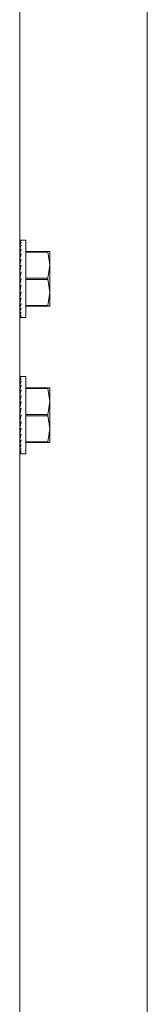
# Model space of a CAD drawing. Units: inches. Extents: x 111 to 409, y 39 to 222.
# Drawn here: x 232 to 233, y 154 to 162 of the extents above; entities that cross this region are included whole.
import ezdxf

# ---------------------------------------------------------------- set-up
doc = ezdxf.new("R2010")
doc.units = ezdxf.units.IN
doc.header["$MEASUREMENT"] = 0
doc.layers.add('1', color=7, linetype='CONTINUOUS')

msp = doc.modelspace()

# ---------------------------------------------------------------- linework, layer by layer
at = {"layer": '1', "color": 18, "linetype": 'Continuous', "lineweight": 18}
for p, q in [((232.3276, 168.2548), (232.3276, 90.3695)), ((233.2489, 90.4152), (233.2489, 168.0186)), ((232.3276, 159.9241), (232.3385, 159.9241)), ((232.3276, 159.9201), (232.3337, 159.9233)), ((232.3276, 159.92), (232.3276, 159.9201)), ((232.3276, 159.9198), (232.3276, 159.92)), ((232.3276, 159.9198), (232.3385, 159.9198)), ((232.3276, 159.9078), (232.3337, 159.9155)), ((232.3277, 159.9079), (232.3276, 159.9105)), ((232.3337, 159.9233), (232.3385, 159.9241)), ((232.3337, 159.9155), (232.3385, 159.9198)), ((232.3709, 159.9241), (232.3385, 159.9241)), ((232.3709, 159.8866), (232.3709, 159.9241)), ((232.3276, 159.9075), (232.3276, 159.9078)), ((232.3276, 159.9072), (232.3276, 159.9075)), ((232.3276, 159.9072), (232.3385, 159.9072)), ((232.3276, 159.8875), (232.3337, 159.8994)), ((232.328, 159.8883), (232.3276, 159.8983)), ((232.3276, 159.8871), (232.3276, 159.8875)), ((232.3276, 159.8866), (232.3276, 159.8871)), ((232.3276, 159.8866), (232.3385, 159.8866)), ((232.3284, 159.8618), (232.3276, 159.8784)), ((232.3276, 159.8598), (232.3337, 159.8756)), ((232.3276, 159.8592), (232.3276, 159.8598)), ((232.3276, 159.8587), (232.3276, 159.8592)), ((232.3276, 159.8587), (232.3385, 159.8587)), ((232.3288, 159.8292), (232.3276, 159.8514)), ((232.3276, 159.8255), (232.3337, 159.8448)), ((232.3337, 159.8994), (232.3385, 159.9072)), ((232.3337, 159.8756), (232.3385, 159.8866)), ((232.3337, 159.8448), (232.3385, 159.8587)), ((232.3709, 159.7843), (232.3709, 159.8866)), ((232.3709, 159.8414), (232.5314, 159.8414)), ((232.5314, 159.8388), (232.5314, 159.8414)), ((232.5314, 159.8414), (232.5442, 159.8414)), ((232.5314, 159.8361), (232.5314, 159.8388)), ((232.5442, 159.8414), (232.5442, 159.815)), ((232.3276, 159.8249), (232.3276, 159.8255)), ((232.3276, 159.8242), (232.3276, 159.8249)), ((232.3276, 159.8242), (232.3385, 159.8242)), ((232.3293, 159.7918), (232.3276, 159.8182)), ((232.3276, 159.7858), (232.3337, 159.8079)), ((232.3276, 159.785), (232.3276, 159.7858)), ((232.3276, 159.7843), (232.3276, 159.785)), ((232.3276, 159.7843), (232.3385, 159.7843)), ((232.3299, 159.751), (232.3276, 159.7796)), ((232.3337, 159.8079), (232.3385, 159.8242)), ((232.3337, 159.766), (232.3385, 159.7843)), ((232.5314, 159.8361), (232.3709, 159.8361)), ((232.3709, 159.6446), (232.3709, 159.7843)), ((232.5344, 159.8237), (232.5314, 159.8361)), ((232.5442, 159.743), (232.5344, 159.8237)), ((232.5442, 159.815), (232.5442, 159.743)), ((232.3276, 159.7417), (232.3337, 159.766)), ((232.3276, 159.7645), (232.3288, 159.7645)), ((232.3276, 159.7627), (232.329, 159.7627)), ((232.3291, 159.7609), (232.3276, 159.7609)), ((232.3276, 159.7573), (232.3294, 159.7573)), ((232.3296, 159.7556), (232.3276, 159.7556)), ((232.3276, 159.7484), (232.3293, 159.7484)), ((232.3289, 159.7469), (232.3276, 159.7469)), ((232.3276, 159.741), (232.3276, 159.7417)), ((232.3276, 159.7402), (232.3276, 159.741)), ((232.3276, 159.7402), (232.3385, 159.7402)), ((232.3309, 159.7088), (232.3276, 159.7369)), ((232.3276, 159.7364), (232.3277, 159.7364)), ((232.3279, 159.735), (232.3276, 159.735)), ((232.3276, 159.7217), (232.3294, 159.7217)), ((232.3296, 159.7205), (232.3276, 159.7205)), ((232.3276, 159.6947), (232.3337, 159.7204)), ((232.3276, 159.7045), (232.3299, 159.7045)), ((232.3297, 159.7036), (232.3276, 159.7036)), ((232.3337, 159.7204), (232.3385, 159.7402)), ((232.5314, 159.6499), (232.5442, 159.743)), ((232.5442, 159.743), (232.5442, 159.6446)), ((232.3276, 159.6939), (232.3276, 159.6947)), ((232.3276, 159.6931), (232.3276, 159.6939)), ((232.3276, 159.6931), (232.3385, 159.6931)), ((232.3328, 159.6689), (232.3276, 159.6915)), ((232.3276, 159.6856), (232.329, 159.6856)), ((232.3291, 159.685), (232.3276, 159.685)), ((232.3276, 159.6462), (232.3337, 159.6726)), ((232.3276, 159.6654), (232.332, 159.6654)), ((232.332, 159.6651), (232.3276, 159.6651)), ((232.3276, 159.6454), (232.3276, 159.6462)), ((232.3276, 159.6446), (232.3276, 159.6454)), ((232.3276, 159.6446), (232.3385, 159.6446)), ((232.3337, 159.6726), (232.3385, 159.6931)), ((232.3337, 159.6238), (232.3385, 159.6446)), ((232.3709, 159.6499), (232.5314, 159.6499)), ((232.3709, 159.5048), (232.3709, 159.6446)), ((232.5314, 159.6393), (232.3709, 159.6393)), ((232.5314, 159.6446), (232.5314, 159.6499)), ((232.5314, 159.6393), (232.5314, 159.6446)), ((232.5344, 159.6268), (232.5314, 159.6393)), ((232.5442, 159.5461), (232.5344, 159.6268)), ((232.5442, 159.6446), (232.5442, 159.5461)), ((232.3276, 159.5977), (232.3337, 159.6238)), ((232.3336, 159.6237), (232.3276, 159.6237)), ((232.3276, 159.5968), (232.3276, 159.5977)), ((232.3276, 159.596), (232.3276, 159.5968)), ((232.3276, 159.596), (232.3385, 159.596)), ((232.3328, 159.596), (232.3276, 159.5522)), ((232.3276, 159.5846), (232.3314, 159.5846)), ((232.3276, 159.5505), (232.3337, 159.5758)), ((232.3276, 159.5675), (232.3294, 159.5675)), ((232.3337, 159.5758), (232.3385, 159.596)), ((232.3276, 159.5497), (232.3276, 159.5505)), ((232.3276, 159.549), (232.3276, 159.5497)), ((232.3308, 159.549), (232.3276, 159.5095)), ((232.3276, 159.549), (232.3385, 159.549)), ((232.3276, 159.5407), (232.3301, 159.5407)), ((232.3276, 159.5319), (232.3294, 159.5319)), ((232.3276, 159.5062), (232.3337, 159.5298)), ((232.3276, 159.5264), (232.329, 159.5264)), ((232.3276, 159.5246), (232.3288, 159.5246)), ((232.3276, 159.5055), (232.3276, 159.5062)), ((232.3276, 159.5048), (232.3276, 159.5055)), ((232.3297, 159.5048), (232.3276, 159.471)), ((232.3276, 159.5048), (232.3385, 159.5048)), ((232.3276, 159.5034), (232.3293, 159.4973)), ((232.3276, 159.4662), (232.3337, 159.4872)), ((232.3337, 159.5298), (232.3385, 159.549)), ((232.3337, 159.4872), (232.3385, 159.5048)), ((232.3709, 159.4025), (232.3709, 159.5048)), ((232.5314, 159.453), (232.5442, 159.5461)), ((232.5442, 159.4741), (232.5442, 159.5461)), ((232.3276, 159.4655), (232.3276, 159.4662)), ((232.3276, 159.4649), (232.3276, 159.4655)), ((232.3291, 159.4649), (232.3276, 159.4377)), ((232.3276, 159.4649), (232.3385, 159.4649)), ((232.3276, 159.4636), (232.3288, 159.4599)), ((232.3276, 159.4315), (232.3337, 159.4495)), ((232.3276, 159.431), (232.3276, 159.4315)), ((232.3276, 159.4304), (232.3276, 159.431)), ((232.3286, 159.4304), (232.3276, 159.4107)), ((232.3276, 159.4304), (232.3385, 159.4304)), ((232.3276, 159.4294), (232.3284, 159.4273)), ((232.3276, 159.4033), (232.3337, 159.4177)), ((232.3337, 159.4495), (232.3385, 159.4649)), ((232.3337, 159.4177), (232.3385, 159.4304)), ((232.3709, 159.453), (232.5314, 159.453)), ((232.5314, 159.4477), (232.3709, 159.4477)), ((232.5314, 159.4503), (232.5314, 159.453)), ((232.5314, 159.4477), (232.5314, 159.4503)), ((232.5344, 159.4477), (232.5314, 159.4477)), ((232.5442, 159.4477), (232.5344, 159.4477)), ((232.5442, 159.4477), (232.5442, 159.4741)), ((232.3276, 159.4029), (232.3276, 159.4033)), ((232.3276, 159.4025), (232.3276, 159.4029)), ((232.3281, 159.4025), (232.3276, 159.3908)), ((232.3276, 159.4025), (232.3385, 159.4025)), ((232.3276, 159.3825), (232.3337, 159.3928)), ((232.3276, 159.3822), (232.3276, 159.3825)), ((232.3276, 159.3819), (232.3276, 159.3822)), ((232.3278, 159.3819), (232.3276, 159.3786)), ((232.3276, 159.3819), (232.3385, 159.3819)), ((232.3276, 159.3696), (232.3337, 159.3755)), ((232.3276, 159.3694), (232.3276, 159.3696)), ((232.3276, 159.3693), (232.3276, 159.3694)), ((232.3276, 159.3693), (232.3385, 159.3693)), ((232.3276, 159.365), (232.3337, 159.3664)), ((232.3276, 159.365), (232.3385, 159.365)), ((232.3337, 159.3928), (232.3385, 159.4025)), ((232.3337, 159.3755), (232.3385, 159.3819)), ((232.3337, 159.3664), (232.3385, 159.3693)), ((232.3385, 159.365), (232.3709, 159.365)), ((232.3709, 159.365), (232.3709, 159.4025)), ((232.3276, 158.9398), (232.3385, 158.9398)), ((232.3276, 158.9359), (232.3337, 158.9391)), ((232.3276, 158.9357), (232.3276, 158.9359)), ((232.3276, 158.9356), (232.3276, 158.9357)), ((232.3276, 158.9356), (232.3385, 158.9356)), ((232.3276, 158.9235), (232.3337, 158.9312)), ((232.3277, 158.9237), (232.3276, 158.9263)), ((232.3276, 158.9233), (232.3276, 158.9235)), ((232.3276, 158.923), (232.3276, 158.9233)), ((232.3276, 158.923), (232.3385, 158.923)), ((232.3276, 158.9032), (232.3337, 158.9152)), ((232.3337, 158.9391), (232.3385, 158.9398)), ((232.3337, 158.9312), (232.3385, 158.9356)), ((232.3337, 158.9152), (232.3385, 158.923)), ((232.3709, 158.9398), (232.3385, 158.9398)), ((232.3709, 158.9024), (232.3709, 158.9398)), ((232.328, 158.9041), (232.3276, 158.9141)), ((232.3276, 158.9028), (232.3276, 158.9032)), ((232.3276, 158.9024), (232.3276, 158.9028)), ((232.3276, 158.9024), (232.3385, 158.9024)), ((232.3284, 158.8775), (232.3276, 158.8942)), ((232.3276, 158.8755), (232.3337, 158.8914)), ((232.3276, 158.875), (232.3276, 158.8755)), ((232.3276, 158.8745), (232.3276, 158.875)), ((232.3276, 158.8745), (232.3385, 158.8745)), ((232.3288, 158.845), (232.3276, 158.8672)), ((232.3276, 158.8413), (232.3337, 158.8605)), ((232.3337, 158.8914), (232.3385, 158.9024)), ((232.3337, 158.8605), (232.3385, 158.8745)), ((232.3709, 158.8001), (232.3709, 158.9024)), ((232.3709, 158.8572), (232.5314, 158.8572)), ((232.5314, 158.8519), (232.3709, 158.8519)), ((232.5314, 158.8546), (232.5314, 158.8572)), ((232.5314, 158.8572), (232.5442, 158.8572)), ((232.5314, 158.8519), (232.5314, 158.8546)), ((232.5344, 158.8394), (232.5314, 158.8519)), ((232.5442, 158.8572), (232.5442, 158.8308)), ((232.3276, 158.8406), (232.3276, 158.8413)), ((232.3276, 158.84), (232.3276, 158.8406)), ((232.3276, 158.84), (232.3385, 158.84)), ((232.3293, 158.8075), (232.3276, 158.8339)), ((232.3276, 158.8015), (232.3337, 158.8236)), ((232.3276, 158.8008), (232.3276, 158.8015)), ((232.3276, 158.8001), (232.3276, 158.8008)), ((232.3276, 158.8001), (232.3385, 158.8001)), ((232.3299, 158.7667), (232.3276, 158.7953)), ((232.3276, 158.7575), (232.3337, 158.7818)), ((232.3276, 158.7802), (232.3288, 158.7802)), ((232.3276, 158.7784), (232.329, 158.7784)), ((232.3291, 158.7766), (232.3276, 158.7766)), ((232.3276, 158.773), (232.3294, 158.773)), ((232.3337, 158.8236), (232.3385, 158.84)), ((232.3337, 158.7818), (232.3385, 158.8001)), ((232.3709, 158.6603), (232.3709, 158.8001)), ((232.5442, 158.7587), (232.5344, 158.8394)), ((232.5442, 158.8308), (232.5442, 158.7587)), ((232.3296, 158.7713), (232.3276, 158.7713)), ((232.3276, 158.7642), (232.3293, 158.7642)), ((232.3289, 158.7626), (232.3276, 158.7626)), ((232.3276, 158.7567), (232.3276, 158.7575)), ((232.3276, 158.7559), (232.3276, 158.7567)), ((232.3276, 158.7559), (232.3385, 158.7559)), ((232.3309, 158.7245), (232.3276, 158.7527)), ((232.3276, 158.7522), (232.3277, 158.7522)), ((232.3279, 158.7508), (232.3276, 158.7508)), ((232.3276, 158.7374), (232.3294, 158.7374)), ((232.3296, 158.7362), (232.3276, 158.7362)), ((232.3276, 158.7105), (232.3337, 158.7362)), ((232.3276, 158.7203), (232.3299, 158.7203)), ((232.3297, 158.7194), (232.3276, 158.7194)), ((232.3276, 158.7097), (232.3276, 158.7105)), ((232.3276, 158.7088), (232.3276, 158.7097)), ((232.3276, 158.7088), (232.3385, 158.7088)), ((232.3328, 158.6847), (232.3276, 158.7072)), ((232.3276, 158.7013), (232.329, 158.7013)), ((232.3337, 158.7362), (232.3385, 158.7559)), ((232.3337, 158.6883), (232.3385, 158.7088)), ((232.5314, 158.6656), (232.5442, 158.7587)), ((232.5442, 158.7587), (232.5442, 158.6603)), ((232.3291, 158.7007), (232.3276, 158.7007)), ((232.3276, 158.662), (232.3337, 158.6883)), ((232.3276, 158.6811), (232.332, 158.6811)), ((232.332, 158.6808), (232.3276, 158.6808)), ((232.3276, 158.6611), (232.3276, 158.662)), ((232.3276, 158.6603), (232.3276, 158.6611)), ((232.3276, 158.6603), (232.3385, 158.6603)), ((232.3276, 158.6134), (232.3337, 158.6396)), ((232.3336, 158.6395), (232.3276, 158.6395)), ((232.3337, 158.6396), (232.3385, 158.6603)), ((232.3709, 158.6656), (232.5314, 158.6656)), ((232.3709, 158.5206), (232.3709, 158.6603)), ((232.5314, 158.655), (232.3709, 158.655)), ((232.5314, 158.6603), (232.5314, 158.6656)), ((232.5314, 158.655), (232.5314, 158.6603)), ((232.5344, 158.6426), (232.5314, 158.655)), ((232.5442, 158.5619), (232.5344, 158.6426)), ((232.5442, 158.6603), (232.5442, 158.5619)), ((232.3276, 158.6126), (232.3276, 158.6134)), ((232.3276, 158.6118), (232.3276, 158.6126)), ((232.3276, 158.6118), (232.3385, 158.6118)), ((232.3328, 158.6118), (232.3276, 158.5679)), ((232.3276, 158.6003), (232.3314, 158.6003)), ((232.3276, 158.5663), (232.3337, 158.5915)), ((232.3276, 158.5832), (232.3294, 158.5832)), ((232.3276, 158.5655), (232.3276, 158.5663)), ((232.3276, 158.5647), (232.3276, 158.5655)), ((232.3308, 158.5647), (232.3276, 158.5253)), ((232.3276, 158.5647), (232.3385, 158.5647)), ((232.3337, 158.5915), (232.3385, 158.6118)), ((232.3337, 158.5455), (232.3385, 158.5647)), ((232.5314, 158.4688), (232.5442, 158.5619)), ((232.5442, 158.4898), (232.5442, 158.5619)), ((232.3276, 158.5564), (232.3301, 158.5564)), ((232.3276, 158.5476), (232.3294, 158.5476)), ((232.3276, 158.522), (232.3337, 158.5455)), ((232.3276, 158.5422), (232.329, 158.5422)), ((232.3276, 158.5404), (232.3288, 158.5404)), ((232.3276, 158.5213), (232.3276, 158.522)), ((232.3276, 158.5206), (232.3276, 158.5213)), ((232.3297, 158.5206), (232.3276, 158.4867)), ((232.3276, 158.5206), (232.3385, 158.5206)), ((232.3276, 158.5191), (232.3293, 158.5131)), ((232.3276, 158.4819), (232.3337, 158.503)), ((232.3337, 158.503), (232.3385, 158.5206)), ((232.3709, 158.4182), (232.3709, 158.5206)), ((232.5442, 158.4635), (232.5442, 158.4898)), ((232.3276, 158.4813), (232.3276, 158.4819)), ((232.3276, 158.4806), (232.3276, 158.4813)), ((232.3291, 158.4806), (232.3276, 158.4534)), ((232.3276, 158.4806), (232.3385, 158.4806)), ((232.3276, 158.4794), (232.3288, 158.4757)), ((232.3276, 158.4473), (232.3337, 158.4653)), ((232.3276, 158.4467), (232.3276, 158.4473)), ((232.3276, 158.4462), (232.3276, 158.4467)), ((232.3286, 158.4462), (232.3276, 158.4264)), ((232.3276, 158.4462), (232.3385, 158.4462)), ((232.3276, 158.4451), (232.3284, 158.4431)), ((232.3276, 158.4191), (232.3337, 158.4335)), ((232.3276, 158.4187), (232.3276, 158.4191)), ((232.3276, 158.4182), (232.3276, 158.4187)), ((232.3281, 158.4182), (232.3276, 158.4065)), ((232.3276, 158.4182), (232.3385, 158.4182)), ((232.3337, 158.4653), (232.3385, 158.4806)), ((232.3337, 158.4335), (232.3385, 158.4462)), ((232.3337, 158.4085), (232.3385, 158.4182)), ((232.3709, 158.4688), (232.5314, 158.4688)), ((232.5314, 158.4635), (232.3709, 158.4635)), ((232.3709, 158.3808), (232.3709, 158.4182)), ((232.5314, 158.4661), (232.5314, 158.4688)), ((232.5314, 158.4635), (232.5314, 158.4661)), ((232.5344, 158.4635), (232.5314, 158.4635)), ((232.5442, 158.4635), (232.5344, 158.4635)), ((232.3276, 158.3982), (232.3337, 158.4085)), ((232.3276, 158.3979), (232.3276, 158.3982)), ((232.3276, 158.3976), (232.3276, 158.3979)), ((232.3278, 158.3976), (232.3276, 158.3943)), ((232.3276, 158.3976), (232.3385, 158.3976)), ((232.3276, 158.3853), (232.3337, 158.3913)), ((232.3276, 158.3852), (232.3276, 158.3853)), ((232.3276, 158.385), (232.3276, 158.3852)), ((232.3276, 158.385), (232.3385, 158.385)), ((232.3276, 158.3808), (232.3337, 158.3822)), ((232.3276, 158.3808), (232.3385, 158.3808)), ((232.3337, 158.3913), (232.3385, 158.3976)), ((232.3337, 158.3822), (232.3385, 158.385)), ((232.3385, 158.3808), (232.3709, 158.3808))]:
    msp.add_line(p, q, dxfattribs=at)

doc.saveas('drawing.dxf')
